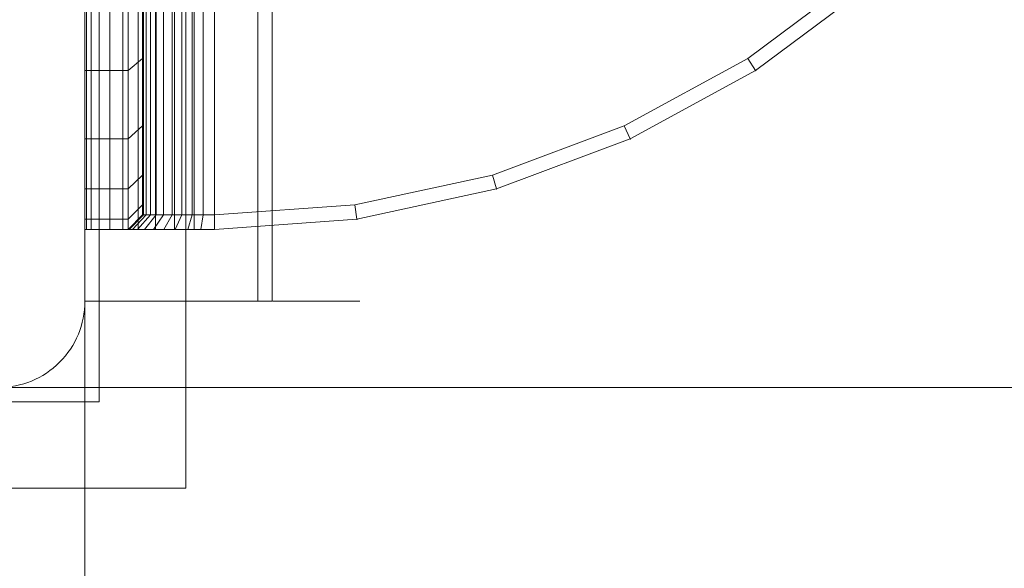
# Model space of a CAD drawing. Units: millimetres. Extents: x -758 to 6052, y -611 to 7355.
# Drawn here: x 1930 to 1998, y 2292 to 2330 of the extents above; entities that cross this region are included whole.
import ezdxf

# ---------------------------------------------------------------- set-up
doc = ezdxf.new("R2010")
doc.units = ezdxf.units.MM
for name, pattern in [('Dot & Dashed', [67.027776, 35.277777, -17.638888, 0, -14.111111]), ('Hidden Line', [39.122222, 28.222222, -10.9]), ('Wipeout_Contour', [1000, 0, -1000])]:
    doc.linetypes.add(name, pattern=pattern)
for name, color, linetype, lineweight in [('2D Drafting - General_Pen_No__62', 7, 'Continuous', 20), ('Interior - Furniture _Pen_No__101', 7, 'Continuous', 20), ('Structural - Bearing_Pen_No__69', 7, 'Continuous', 20), ('Structural - Bearing_Pen_No__87', 7, 'Continuous', 20), ('Structural - Bearing_Pen_No__89', 7, 'Continuous', 20), ('Structural - Bearing_Pen_No__90', 7, 'Continuous', 20)]:
    doc.layers.add(name, color=color, linetype=linetype, lineweight=lineweight)
for name, color, linetype in [('Dimensions', 7, 'Continuous'), ('Interior - Furniture', 7, 'Continuous'), ('Structural - Bearing', 7, 'Continuous')]:
    doc.layers.add(name, color=color, linetype=linetype)
doc.styles.get("Standard").update_dxf_attribs({"font": 'arial.ttf'})
doc.dimstyles.new('Leikkiset keinu', dxfattribs={"dimtxt": 150, "dimasz": 2.5, "dimexe": 0.06, "dimexo": 0.625, "dimtad": 0, "dimtih": 1, "dimtoh": 1, "dimdec": 0, "dimtxsty": 'Standard', "dimcen": 2.5, "dimadec": 0, "dimazin": 0, "dimtfac": 1, "dimtmove": 0, "dimatfit": 3, "dimfxl": 1, "dimarcsym": 0})

# ---------------------------------------------------------------- blocks, each defined once
blk = doc.blocks.new('Slab_1', base_point=(-324, 250))
at = {"layer": 'Structural - Bearing_Pen_No__89', "linetype": 'Continuous', "flags": 128}
blk.add_lwpolyline([(-324, 250), (-256, 250, 0.414214), (-250, 256), (-250, 324, 0.414214), (-256, 330), (-324, 330, 0.414214), (-330, 324), (-330, 256, 0.414214)], format="xyb", close=True, dxfattribs=at)
blk = doc.blocks.new('Slab_5', base_point=(-318, 243))
at = {"layer": 'Structural - Bearing_Pen_No__89', "linetype": 'Continuous', "flags": 128}
blk.add_lwpolyline([(-318, 243), (-243, 243), (-243, 318), (243, 318), (243, 243), (318, 243), (318, -243), (243, -243), (243, -318), (-243, -318), (-243, -243), (-318, -243)], close=True, dxfattribs=at)
blk = doc.blocks.new('Wall_7', base_point=(-249, 324))
at = {"color": 254, "linetype": 'Wipeout_Contour', "lineweight": 0, "ltscale": 1504.744842}
blk.add_wipeout([(-249, 324), (-249, 249), (-243, 243), (-243, 318)], dxfattribs=at).dxf.layer = 'Structural - Bearing'
at = {"layer": 'Structural - Bearing_Pen_No__87', "linetype": 'Continuous', "flags": 128}
for points in [[(-249, 324), (-249, 249)], [(-243, 243), (-243, 318)]]:
    blk.add_lwpolyline(points, dxfattribs=at)
blk = doc.blocks.new('Wall_8', base_point=(-249, 249))
at = {"color": 254, "linetype": 'Wipeout_Contour', "lineweight": 0, "ltscale": 1504.744842}
blk.add_wipeout([(-249, 249), (-324, 249), (-318, 243), (-243, 243)], dxfattribs=at).dxf.layer = 'Structural - Bearing'
at = {"layer": 'Structural - Bearing_Pen_No__87', "linetype": 'Continuous', "flags": 128}
for points in [[(-249, 249), (-324, 249)], [(-318, 243), (-243, 243)]]:
    blk.add_lwpolyline(points, dxfattribs=at)
blk = doc.blocks.new('A06_333(1)')
at = {"layer": 'Interior - Furniture _Pen_No__101', "linetype": 'Continuous'}
for p, q in [((29, -87, 29), (29, -29, 29)), ((29, -29, 29), (29, -87, 29)), ((29.111, -87, 29), (29.111, -29, 29)), ((29.111, -29, 29), (29.111, -87, 29)), ((29.44, -29, 29), (29.44, -87, 29)), ((29.44, -87, 29), (29.44, -29, 29)), ((29.981, -29, 29), (29.981, -87, 29)), ((29.981, -87, 29), (29.981, -29, 29)), ((30.719, -87, 29), (30.719, -29, 29)), ((30.719, -29, 29), (30.719, -87, 29)), ((31.636, -29, 29), (31.636, -87, 29)), ((31.636, -87, 29), (31.636, -29, 29)), ((32.71, -87, 29), (32.71, -29, 29)), ((32.71, -29, 29), (32.71, -87, 29)), ((33.914, -29, 29), (33.914, -87, 29)), ((33.914, -87, 29), (33.914, -29, 29)), ((35.219, -29, 29), (35.219, -87, 29)), ((35.219, -87, 29), (35.219, -29, 29)), ((36.592, -87, 29), (36.592, -29, 29)), ((36.592, -29, 29), (36.592, -87, 29)), ((38, -87, 29), (38, -29, 29)), ((38, -29, 29), (38, -87, 29)), ((33, -30, 29), (33, -86, 29)), ((33, -86, 29), (33, -30, 29)), ((33.062, -86, 29), (33.062, -30, 29)), ((33.245, -86, 29), (33.245, -30, 29)), ((33.545, -86, 29), (33.545, -30, 29)), ((33.955, -86, 29), (33.955, -30, 29)), ((34.464, -86, 29), (34.464, -30, 29)), ((35.061, -86, 29), (35.061, -30, 29)), ((35.73, -86, 29), (35.73, -30, 29)), ((36.455, -86, 29), (36.455, -30, 29)), ((37.218, -86, 29), (37.218, -30, 29)), ((38, -30, 29), (38, -86, 29)), ((38, -86, 29), (38, -30, 29)), ((33, -75.127, 29), (33, -69.27, 29)), ((33, -69.27, 29), (33, -75.127, 29)), ((82.89, -69.27, 29), (75.059, -75.127, 29)), ((75.059, -75.127, 29), (82.89, -69.27, 29)), ((29, -70.026, 29), (29, -75.968, 29)), ((29, -75.968, 29), (29, -70.026, 29)), ((32, -70.026, 29), (32, -75.968, 29)), ((32, -75.968, 29), (32, -70.026, 29)), ((75.599, -75.968, 29), (83.545, -70.026, 29)), ((75.599, -75.968, 29), (83.545, -70.026, 29)), ((83.545, -70.026, 29), (75.599, -75.968, 29)), ((83.545, -70.026, 29), (75.599, -75.968, 29)), ((32, -75.968, 29), (33, -75.127, 29)), ((33, -75.127, 29), (32, -75.968, 29)), ((33, -79.81, 29), (33, -75.127, 29)), ((33, -75.127, 29), (33, -79.81, 29)), ((75.059, -75.127, 29), (66.474, -79.81, 29)), ((66.474, -79.81, 29), (75.059, -75.127, 29)), ((75.059, -75.127, 29), (75.599, -75.968, 29)), ((75.599, -75.968, 29), (75.059, -75.127, 29)), ((29, -75.968, 29), (29, -80.72, 29)), ((29, -80.72, 29), (29, -75.968, 29)), ((29, -75.968, 29), (32, -75.968, 29)), ((32, -75.968, 29), (29, -75.968, 29)), ((32, -75.968, 29), (32, -80.72, 29)), ((32, -80.72, 29), (32, -75.968, 29)), ((66.889, -80.72, 29), (75.599, -75.968, 29)), ((75.599, -75.968, 29), (66.889, -80.72, 29)), ((66.889, -80.72, 29), (75.599, -75.968, 29)), ((75.599, -75.968, 29), (66.889, -80.72, 29)), ((33, -79.81, 29), (32, -80.72, 29)), ((32, -80.72, 29), (33, -79.81, 29)), ((33, -83.226, 29), (33, -79.81, 29)), ((33, -79.81, 29), (33, -83.226, 29)), ((66.474, -79.81, 29), (57.311, -83.226, 29)), ((57.311, -83.226, 29), (66.474, -79.81, 29)), ((66.889, -80.72, 29), (66.474, -79.81, 29)), ((66.474, -79.81, 29), (66.889, -80.72, 29)), ((29, -80.72, 29), (29, -84.185, 29)), ((32, -80.72, 29), (29, -80.72, 29)), ((29, -80.72, 29), (32, -80.72, 29)), ((29, -84.185, 29), (29, -80.72, 29)), ((32, -80.72, 29), (32, -84.185, 29)), ((32, -84.185, 29), (32, -80.72, 29)), ((57.592, -84.185, 29), (66.889, -80.72, 29)), ((57.592, -84.185, 29), (66.889, -80.72, 29)), ((66.889, -80.72, 29), (57.592, -84.185, 29)), ((66.889, -80.72, 29), (57.592, -84.185, 29)), ((33, -83.226, 29), (32, -84.185, 29)), ((32, -84.185, 29), (33, -83.226, 29)), ((33, -85.303, 29), (33, -83.226, 29)), ((33, -83.226, 29), (33, -85.303, 29)), ((57.311, -83.226, 29), (47.754, -85.303, 29)), ((47.754, -85.303, 29), (57.311, -83.226, 29)), ((57.592, -84.185, 29), (57.311, -83.226, 29)), ((57.311, -83.226, 29), (57.592, -84.185, 29)), ((29, -84.185, 29), (29, -86.293, 29)), ((32, -84.185, 29), (29, -84.185, 29)), ((29, -86.293, 29), (29, -84.185, 29)), ((29, -84.185, 29), (32, -84.185, 29)), ((32, -84.185, 29), (32, -86.293, 29)), ((32, -86.293, 29), (32, -84.185, 29)), ((47.897, -86.293, 29), (57.592, -84.185, 29)), ((47.897, -86.293, 29), (57.592, -84.185, 29)), ((57.592, -84.185, 29), (47.897, -86.293, 29)), ((57.592, -84.185, 29), (47.897, -86.293, 29)), ((32, -86.293, 29), (33, -85.303, 29)), ((33, -85.303, 29), (32, -86.293, 29)), ((33, -86, 29), (33, -85.303, 29)), ((33, -85.303, 29), (33, -86, 29)), ((47.754, -85.303, 29), (38, -86, 29)), ((38, -86, 29), (47.754, -85.303, 29)), ((47.754, -85.303, 29), (47.897, -86.293, 29)), ((47.897, -86.293, 29), (47.754, -85.303, 29)), ((32, -87, 29), (33, -86, 29)), ((33, -86, 29), (32, -87, 29)), ((32.074, -87, 29), (33.062, -86, 29)), ((32.294, -87, 29), (33.245, -86, 29)), ((32.654, -87, 29), (33.545, -86, 29)), ((33.062, -86, 29), (33, -86, 29)), ((33, -86, 29), (33.062, -86, 29)), ((33.245, -86, 29), (33.062, -86, 29)), ((33.062, -86, 29), (33.245, -86, 29)), ((33.146, -87, 29), (33.955, -86, 29)), ((33.545, -86, 29), (33.245, -86, 29)), ((33.245, -86, 29), (33.545, -86, 29)), ((33.955, -86, 29), (33.545, -86, 29)), ((33.545, -86, 29), (33.955, -86, 29)), ((33.757, -87, 29), (34.464, -86, 29)), ((34.464, -86, 29), (33.955, -86, 29)), ((33.955, -86, 29), (34.464, -86, 29)), ((35.061, -86, 29), (34.464, -86, 29)), ((34.464, -86, 29), (35.061, -86, 29)), ((34.473, -87, 29), (35.061, -86, 29)), ((35.73, -86, 29), (35.061, -86, 29)), ((35.061, -86, 29), (35.73, -86, 29)), ((35.276, -87, 29), (35.73, -86, 29)), ((36.455, -86, 29), (35.73, -86, 29)), ((35.73, -86, 29), (36.455, -86, 29)), ((36.146, -87, 29), (36.455, -86, 29)), ((37.218, -86, 29), (36.455, -86, 29)), ((36.455, -86, 29), (37.218, -86, 29)), ((37.061, -87, 29), (37.218, -86, 29)), ((38, -86, 29), (37.218, -86, 29)), ((37.218, -86, 29), (38, -86, 29)), ((38, -87, 29), (38, -86, 29)), ((38, -86, 29), (38, -87, 29)), ((29, -86.293, 29), (29, -87, 29)), ((29, -87, 29), (29, -86.293, 29)), ((29, -86.293, 29), (32, -86.293, 29)), ((32, -86.293, 29), (29, -86.293, 29)), ((32, -86.293, 29), (32, -87, 29)), ((32, -87, 29), (32, -86.293, 29)), ((38, -87, 29), (47.897, -86.293, 29)), ((47.897, -86.293, 29), (38, -87, 29)), ((38, -87, 29), (47.897, -86.293, 29)), ((47.897, -86.293, 29), (38, -87, 29)), ((32, -87, 29), (29, -87, 29)), ((29, -87, 29), (29.111, -87, 29)), ((29, -87, 29), (32, -87, 29)), ((29.111, -87, 29), (29, -87, 29)), ((29.111, -87, 29), (29.44, -87, 29)), ((29.44, -87, 29), (29.111, -87, 29)), ((29.44, -87, 29), (29.981, -87, 29)), ((29.981, -87, 29), (29.44, -87, 29)), ((29.981, -87, 29), (30.719, -87, 29)), ((30.719, -87, 29), (29.981, -87, 29)), ((30.719, -87, 29), (31.636, -87, 29)), ((31.636, -87, 29), (30.719, -87, 29)), ((31.636, -87, 29), (32.71, -87, 29)), ((32.71, -87, 29), (31.636, -87, 29)), ((32, -87, 29), (32.074, -87, 29)), ((32.074, -87, 29), (32, -87, 29)), ((32.074, -87, 29), (32.294, -87, 29)), ((32.294, -87, 29), (32.074, -87, 29)), ((32.294, -87, 29), (32.654, -87, 29)), ((32.654, -87, 29), (32.294, -87, 29)), ((32.654, -87, 29), (33.146, -87, 29)), ((33.146, -87, 29), (32.654, -87, 29)), ((32.71, -87, 29), (33.914, -87, 29)), ((33.914, -87, 29), (32.71, -87, 29)), ((33.146, -87, 29), (33.757, -87, 29)), ((33.757, -87, 29), (33.146, -87, 29)), ((33.757, -87, 29), (34.473, -87, 29)), ((34.473, -87, 29), (33.757, -87, 29)), ((33.914, -87, 29), (35.219, -87, 29)), ((35.219, -87, 29), (33.914, -87, 29)), ((34.473, -87, 29), (35.276, -87, 29)), ((35.276, -87, 29), (34.473, -87, 29)), ((35.219, -87, 29), (36.592, -87, 29)), ((36.592, -87, 29), (35.219, -87, 29)), ((35.276, -87, 29), (36.146, -87, 29)), ((36.146, -87, 29), (35.276, -87, 29)), ((36.146, -87, 29), (37.061, -87, 29)), ((37.061, -87, 29), (36.146, -87, 29)), ((36.592, -87, 29), (38, -87, 29)), ((38, -87, 29), (36.592, -87, 29)), ((37.061, -87, 29), (38, -87, 29)), ((38, -87, 29), (37.061, -87, 29))]:
    blk.add_line(p, q, dxfattribs=at)
for p in [(75.599, -75.968, 29), (75.599, -75.968, 29), (66.889, -80.72, 29), (66.889, -80.72, 29), (57.592, -84.185, 29), (57.592, -84.185, 29), (47.897, -86.293, 29), (47.897, -86.293, 29), (38, -87, 29), (38, -87, 29)]:
    blk.add_point(p, dxfattribs=at)
blk = doc.blocks.new('Beam_8', base_point=(-235.914, 256))
at = {"layer": 'Structural - Bearing_Pen_No__69', "linetype": 'Dot & Dashed'}
blk.add_line((-235.914, 256), (-231.914, 256), dxfattribs=at)
blk = doc.blocks.new('Beam_9', base_point=(-236.934, 256))
at = {"layer": 'Structural - Bearing_Pen_No__69', "linetype": 'Dot & Dashed'}
blk.add_line((-236.934, 256), (-235.934, 256), dxfattribs=at)
blk = doc.blocks.new('Beam_10', base_point=(-231.894, 256))
at = {"layer": 'Structural - Bearing_Pen_No__69', "linetype": 'Dot & Dashed'}
blk.add_line((-231.894, 256), (-230.894, 256), dxfattribs=at)
blk = doc.blocks.new('Beam_20', base_point=(-250, 256))
at = {"layer": 'Structural - Bearing_Pen_No__69', "linetype": 'Dot & Dashed'}
blk.add_line((-250, 256), (-249, 256), dxfattribs=at)
at = {"layer": 'Structural - Bearing_Pen_No__90', "linetype": 'Hidden Line'}
for q in [(-250, 435.529), (-249, 256)]:
    blk.add_line((-250, 256), q, dxfattribs=at)
blk = doc.blocks.new('Beam_21', base_point=(-248.99, 256))
at = {"layer": 'Structural - Bearing_Pen_No__69', "linetype": 'Dot & Dashed'}
blk.add_line((-248.99, 256), (-237.99, 256), dxfattribs=at)
at = {"layer": 'Structural - Bearing_Pen_No__90', "linetype": 'Hidden Line'}
for p, q in [((-237.99, 256), (-237.99, 435.529)), ((-248.99, 256), (-237.99, 256))]:
    blk.add_line(p, q, dxfattribs=at)
blk = doc.blocks.new('Beam_22', base_point=(-237.98, 256))
at = {"layer": 'Structural - Bearing_Pen_No__69', "linetype": 'Dot & Dashed'}
blk.add_line((-237.98, 256), (-236.98, 256), dxfattribs=at)
at = {"layer": 'Structural - Bearing_Pen_No__90', "linetype": 'Hidden Line'}
for p, q in [((-237.98, 256), (-237.98, 435.529)), ((-236.98, 256), (-236.98, 435.529)), ((-237.98, 256), (-236.98, 256))]:
    blk.add_line(p, q, dxfattribs=at)
blk = doc.blocks.new('*D194')
at = {"layer": 'Defpoints', "color": 0}
for p in [(815.48, 4853.129), (2473.155, 4853.129), (1896.633, 1265.517)]:
    blk.add_point(p, dxfattribs=at)
at = {"layer": 'Dimensions', "color": 0, "lineweight": -2}
for p, q in [((2472.53, 4853.129), (815.42, 4853.129)), ((815.48, 4850.629), (815.48, 3136.523)), ((815.48, 1268.017), (815.48, 2982.123)), ((1896.008, 1265.517), (815.42, 1265.517))]:
    blk.add_line(p, q, dxfattribs=at)
at = {"layer": 'Dimensions', "color": 0}
for points in [[(815.897, 4850.629), (815.063, 4850.629), (815.48, 4853.129)], [(815.063, 1268.017), (815.897, 1268.017), (815.48, 1265.517)]]:
    blk.add_solid(points, dxfattribs=at)
at = {"layer": 'Dimensions', "color": 0, "insert": (815.48, 3059.323), "char_height": 150, "attachment_point": 5}
blk.add_mtext('3588', dxfattribs=at)

msp = doc.modelspace()

# ---------------------------------------------------------------- block references
at = {"layer": 'Structural - Bearing', "color": 132, "lineweight": 20, "true_color": 0x00bfbf}
for name, p in [('Beam_9', (1947.145, 2310.307)), ('Beam_8', (1948.165, 2310.307)), ('Beam_10', (1952.185, 2310.307)), ('Beam_22', (1946.099, 2310.307))]:
    msp.add_blockref(name, p, dxfattribs=at)
at = {"layer": 'Structural - Bearing', "color": 123, "linetype": 'Continuous', "lineweight": 20, "true_color": 0x71cebe}
for name, p in [('Slab_1', (1860.079, 2304.307)), ('Slab_5', (1866.079, 2297.307))]:
    msp.add_blockref(name, p, dxfattribs=at)

# ---------------------------------------------------------------- next in the draw order: block references
at = {"layer": 'Structural - Bearing'}
msp.add_blockref('Wall_7', (1935.079, 2378.307), dxfattribs=at)

# ---------------------------------------------------------------- next in the draw order: block references
at = {"layer": 'Interior - Furniture', "color": 104, "linetype": 'Continuous', "lineweight": 20, "true_color": 0x029e21, "zscale": 1000, "rotation": 360}
msp.add_blockref('A06_333(1)', (1905.079, 2402.307, -29000), dxfattribs=at)
at = {"layer": 'Structural - Bearing', "color": 132, "lineweight": 20, "true_color": 0x00bfbf}
for name, p in [('Beam_20', (1934.079, 2310.307)), ('Beam_21', (1935.089, 2310.307))]:
    msp.add_blockref(name, p, dxfattribs=at)
at = {"layer": 'Structural - Bearing'}
msp.add_blockref('Wall_8', (1935.079, 2303.307), dxfattribs=at)

# ---------------------------------------------------------------- next in the draw order: linework, layer by layer
at = {"layer": '2D Drafting - General_Pen_No__62', "linetype": 'Continuous', "flags": 128}
for points in [[(2434.079, 1724.307), (2434.079, 2384.307), (1934.079, 2384.307), (1934.079, 1724.307)], [(1854.079, 1804.307), (2514.079, 1804.307), (2514.079, 2304.307), (1854.079, 2304.307)]]:
    msp.add_lwpolyline(points, close=True, dxfattribs=at)

# ---------------------------------------------------------------- next in the draw order: dimensions: what is measured, and where the dimension line sits
at = {"layer": 'Dimensions'}
dim = msp.add_linear_dim(base=(815.48, 4853.129), p1=(1896.633, 1265.517), p2=(2473.155, 4853.129), angle=90, dimstyle='Leikkiset keinu', dxfattribs=at)
dim.commit()
dim.dimension.update_dxf_attribs({"geometry": '*D194', "text_midpoint": (815.48, 3059.323)})

doc.saveas('drawing.dxf')
